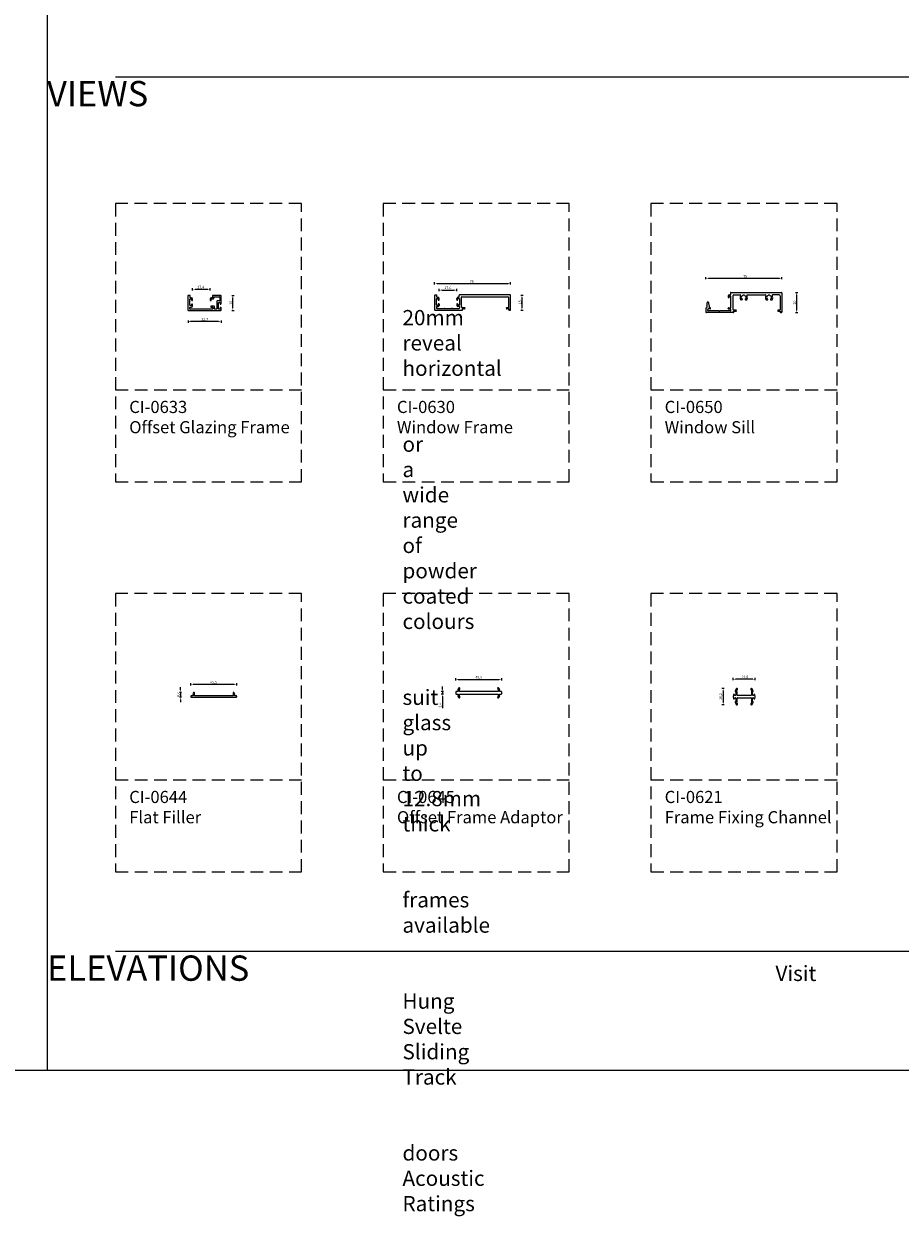
# Model space of a CAD drawing. Units: millimetres. Extents: x -608 to 119180, y -50448 to -45212.
# Drawn here: x 580 to 1446, y -47693 to -46511 of the extents above; entities that cross this region are included whole.
import ezdxf

# ---------------------------------------------------------------- set-up
doc = ezdxf.new("R2010")
doc.units = ezdxf.units.MM
doc.header["$MEASUREMENT"] = 0
doc.linetypes.add('DASHED', pattern=[19.05, 12.7, -6.35])
for name, color, linetype, lineweight in [('ANNOTATION TEXT', 6, 'Continuous', 5), ('CUT LINES', 254, 'DASHED', 18), ('DIMENSIONS', 3, 'Continuous', 5), ('HEADING TEXT', 2, 'Continuous', 0), ('S', 8, 'Continuous', 25), ('SECTION PROFILES', 2, 'Continuous', 5)]:
    doc.layers.add(name, color=color, linetype=linetype, lineweight=lineweight)
doc.styles.get("Standard").update_dxf_attribs({"font": 'Arial.ttf'})
doc.styles.add('Swis', font='swiss.ttf', dxfattribs={"height": 2.5})
doc.dimstyles.new('Dim_1', dxfattribs={"dimscale": 0, "dimtxt": 2.5, "dimasz": 2.5, "dimexe": 1.25, "dimexo": 0.625, "dimtad": 1, "dimdec": 1, "dimtxsty": 'Standard', "dimcen": 2.5, "dimadec": 0, "dimazin": 0, "dimtfac": 1, "dimtdec": 1, "dimtmove": 0, "dimatfit": 3, "dimfxl": 1, "dimarcsym": 0})

# ---------------------------------------------------------------- blocks, each defined once
blk = doc.blocks.new('*D540')
at = {"layer": 'DIMENSIONS', "color": 0, "lineweight": -2, "transparency": 16777216}
for p, q in [((1280.6, -47159.7), (1280.6, -47157.4)), ((1300, -47158.7), (1283.1, -47158.7)), ((1302.5, -47159.7), (1302.5, -47157.4))]:
    blk.add_line(p, q, dxfattribs=at)
at = {"layer": 'DIMENSIONS', "color": 0, "transparency": 16777216}
for points in [[(1283.1, -47158.3), (1283.1, -47159.1), (1280.6, -47158.7)], [(1300, -47158.3), (1300, -47159.1), (1302.5, -47158.7)]]:
    blk.add_solid(points, dxfattribs=at)
at = {"layer": 'DIMENSIONS', "color": 0, "transparency": 16777216, "insert": (1292.4, -47155.1), "char_height": 2.5, "attachment_point": 2}
blk.add_mtext('21,9', dxfattribs=at)
blk = doc.blocks.new('*D543')
at = {"layer": 'DIMENSIONS', "color": 0, "lineweight": -2, "transparency": 16777216}
for p, q in [((1271.8, -47167.8), (1269.6, -47167.8)), ((1270.8, -47170.3), (1270.8, -47181.5)), ((1271.8, -47184), (1269.6, -47184))]:
    blk.add_line(p, q, dxfattribs=at)
at = {"layer": 'DIMENSIONS', "color": 0, "transparency": 16777216}
for points in [[(1270.4, -47170.3), (1271.3, -47170.3), (1270.8, -47167.8)], [(1270.4, -47181.5), (1271.3, -47181.5), (1270.8, -47184)]]:
    blk.add_solid(points, dxfattribs=at)
at = {"layer": 'DIMENSIONS', "color": 0, "transparency": 16777216, "insert": (1268.7, -47175.9), "char_height": 2.5, "attachment_point": 5, "rotation": 90}
blk.add_mtext('16,2', dxfattribs=at)
blk = doc.blocks.new('*D549')
at = {"layer": 'DIMENSIONS', "color": 0, "lineweight": -2, "transparency": 16777216}
for p, q in [((985.9, -46768.9), (985.9, -46766.6)), ((1060.9, -46768.9), (1060.9, -46766.6)), ((988.4, -46767.9), (1058.4, -46767.9))]:
    blk.add_line(p, q, dxfattribs=at)
at = {"layer": 'DIMENSIONS', "color": 0, "transparency": 16777216}
for points in [[(988.4, -46767.5), (988.4, -46768.3), (985.9, -46767.9)], [(1058.4, -46767.5), (1058.4, -46768.3), (1060.9, -46767.9)]]:
    blk.add_solid(points, dxfattribs=at)
at = {"layer": 'DIMENSIONS', "color": 0, "transparency": 16777216, "insert": (1022.5, -46764.7), "char_height": 2.5, "attachment_point": 2}
blk.add_mtext('75', dxfattribs=at)
blk = doc.blocks.new('*D550')
at = {"layer": 'DIMENSIONS', "color": 0, "lineweight": -2, "transparency": 16777216}
for p, q in [((1071.1, -46779.2), (1073.3, -46779.2)), ((1072.1, -46781.7), (1072.1, -46791.7)), ((1071.1, -46794.2), (1073.3, -46794.2))]:
    blk.add_line(p, q, dxfattribs=at)
at = {"layer": 'DIMENSIONS', "color": 0, "transparency": 16777216}
for points in [[(1071.7, -46781.7), (1072.5, -46781.7), (1072.1, -46779.2)], [(1071.7, -46791.7), (1072.5, -46791.7), (1072.1, -46794.2)]]:
    blk.add_solid(points, dxfattribs=at)
at = {"layer": 'DIMENSIONS', "color": 0, "transparency": 16777216, "insert": (1068.9, -46786.3), "char_height": 2.5, "attachment_point": 2, "rotation": 90}
blk.add_mtext('15', dxfattribs=at)
blk = doc.blocks.new('*D548')
at = {"layer": 'DIMENSIONS', "color": 0, "lineweight": -2, "transparency": 16777216}
for p, q in [((990.4, -46775.3), (990.4, -46773)), ((992.9, -46774.3), (1005.3, -46774.3)), ((1007.8, -46775.3), (1007.8, -46773))]:
    blk.add_line(p, q, dxfattribs=at)
at = {"layer": 'DIMENSIONS', "color": 0, "transparency": 16777216}
for points in [[(992.9, -46773.9), (992.9, -46774.7), (990.4, -46774.3)], [(1005.3, -46773.9), (1005.3, -46774.7), (1007.8, -46774.3)]]:
    blk.add_solid(points, dxfattribs=at)
at = {"layer": 'DIMENSIONS', "color": 0, "transparency": 16777216, "insert": (998.7, -46770.7), "char_height": 2.5, "attachment_point": 2}
blk.add_mtext('17,4', dxfattribs=at)
blk = doc.blocks.new('*D561')
at = {"layer": 'DIMENSIONS', "color": 0, "lineweight": -2, "transparency": 16777216}
for p, q in [((745.1, -47164.9), (745.1, -47162.6)), ((788, -47163.9), (747.6, -47163.9)), ((790.5, -47164.9), (790.5, -47162.6))]:
    blk.add_line(p, q, dxfattribs=at)
at = {"layer": 'DIMENSIONS', "color": 0, "transparency": 16777216}
for points in [[(747.6, -47163.5), (747.6, -47164.3), (745.1, -47163.9)], [(788, -47163.5), (788, -47164.3), (790.5, -47163.9)]]:
    blk.add_solid(points, dxfattribs=at)
at = {"layer": 'DIMENSIONS', "color": 0, "transparency": 16777216, "insert": (767.7, -47160.3), "char_height": 2.5, "attachment_point": 2}
blk.add_mtext('45,5', dxfattribs=at)
blk = doc.blocks.new('*D562')
at = {"layer": 'DIMENSIONS', "color": 0, "lineweight": -2, "transparency": 16777216}
for p, q in [((735, -47169.2), (735, -47166.7)), ((736, -47171.7), (733.8, -47171.7)), ((736, -47176.4), (733.8, -47176.4)), ((735, -47171.7), (735, -47176.4)), ((735, -47178.9), (735, -47181.4))]:
    blk.add_line(p, q, dxfattribs=at)
at = {"layer": 'DIMENSIONS', "color": 0, "transparency": 16777216}
for points in [[(734.6, -47169.2), (735.4, -47169.2), (735, -47171.7)], [(734.6, -47178.9), (735.4, -47178.9), (735, -47176.4)]]:
    blk.add_solid(points, dxfattribs=at)
at = {"layer": 'DIMENSIONS', "color": 0, "transparency": 16777216, "insert": (732.9, -47174), "char_height": 2.5, "attachment_point": 5, "rotation": 90}
blk.add_mtext('4,7', dxfattribs=at)
blk = doc.blocks.new('*D563')
at = {"layer": 'DIMENSIONS', "color": 0, "lineweight": -2, "transparency": 16777216}
for p, q in [((1006.7, -47160.1), (1006.7, -47157.8)), ((1009.2, -47159.1), (1049.7, -47159.1)), ((1052.2, -47160.1), (1052.2, -47157.8))]:
    blk.add_line(p, q, dxfattribs=at)
at = {"layer": 'DIMENSIONS', "color": 0, "transparency": 16777216}
for points in [[(1009.2, -47158.7), (1009.2, -47159.5), (1006.7, -47159.1)], [(1049.7, -47158.7), (1049.7, -47159.5), (1052.2, -47159.1)]]:
    blk.add_solid(points, dxfattribs=at)
at = {"layer": 'DIMENSIONS', "color": 0, "transparency": 16777216, "insert": (1029.5, -47155.5), "char_height": 2.5, "attachment_point": 2}
blk.add_mtext('45,5', dxfattribs=at)
blk = doc.blocks.new('*D564')
at = {"layer": 'DIMENSIONS', "color": 0, "lineweight": -2, "transparency": 16777216}
for p, q in [((993.6, -47168.4), (993.6, -47165.9)), ((994.6, -47170.9), (992.4, -47170.9)), ((994.6, -47173.3), (992.4, -47173.3)), ((993.6, -47170.9), (993.6, -47173.3)), ((993.6, -47175.8), (993.6, -47187.2))]:
    blk.add_line(p, q, dxfattribs=at)
at = {"layer": 'DIMENSIONS', "color": 0, "transparency": 16777216}
for points in [[(993.2, -47168.4), (994.1, -47168.4), (993.6, -47170.9)], [(993.2, -47175.8), (994.1, -47175.8), (993.6, -47173.3)]]:
    blk.add_solid(points, dxfattribs=at)
at = {"layer": 'DIMENSIONS', "color": 0, "transparency": 16777216, "insert": (990, -47184.3), "char_height": 2.5, "attachment_point": 2, "rotation": 90}
blk.add_mtext('2,4', dxfattribs=at)
blk = doc.blocks.new('*D568')
at = {"layer": 'DIMENSIONS', "color": 0, "lineweight": -2, "transparency": 16777216}
for p, q in [((1253.9, -46763.6), (1253.9, -46761.4)), ((1256.4, -46762.6), (1326.4, -46762.6)), ((1328.9, -46763.6), (1328.9, -46761.4))]:
    blk.add_line(p, q, dxfattribs=at)
at = {"layer": 'DIMENSIONS', "color": 0, "transparency": 16777216}
for points in [[(1256.4, -46762.2), (1256.4, -46763), (1253.9, -46762.6)], [(1326.4, -46762.2), (1326.4, -46763), (1328.9, -46762.6)]]:
    blk.add_solid(points, dxfattribs=at)
at = {"layer": 'DIMENSIONS', "color": 0, "transparency": 16777216, "insert": (1292.5, -46759.4), "char_height": 2.5, "attachment_point": 2}
blk.add_mtext('75', dxfattribs=at)
blk = doc.blocks.new('*D569')
at = {"layer": 'DIMENSIONS', "color": 0, "lineweight": -2, "transparency": 16777216}
for p, q in [((1342.4, -46776.6), (1344.6, -46776.6)), ((1343.4, -46779.1), (1343.4, -46794.1)), ((1342.4, -46796.6), (1344.6, -46796.6))]:
    blk.add_line(p, q, dxfattribs=at)
at = {"layer": 'DIMENSIONS', "color": 0, "transparency": 16777216}
for points in [[(1343, -46779.1), (1343.8, -46779.1), (1343.4, -46776.6)], [(1343, -46794.1), (1343.8, -46794.1), (1343.4, -46796.6)]]:
    blk.add_solid(points, dxfattribs=at)
at = {"layer": 'DIMENSIONS', "color": 0, "transparency": 16777216, "insert": (1340.2, -46786.6), "char_height": 2.5, "attachment_point": 2, "rotation": 90}
blk.add_mtext('20', dxfattribs=at)
blk = doc.blocks.new('CI-0630 Window Frame')
at = {"layer": 'SECTION PROFILES', "color": 7}
for p, q in [((-49.5, 1.4), (-49.5, -12.8)), ((-49.1, 1.8), (-47.7, 1.8)), ((-47.3, -0.2), (-47.3, 1.4)), ((-25.3, -0.2), (-25.3, 1.4)), ((25.1, 1.8), (-24.9, 1.8)), ((-22.7, 0), (22.7, 0)), ((25.5, -12.8), (25.5, 1.4)), ((-47.7, -8), (-47.7, -2.1)), ((-47.7, -10), (-47.7, -11)), ((-47.4, -1.8), (-46.3, -1.8)), ((-47.4, -8.3), (-46.3, -8.3)), ((-47.3, -9.6), (-46, -9.6)), ((-47.3, -11.4), (-41.2, -11.4)), ((-47, -0.5), (-46.2, -0.5)), ((-46, -2.8), (-46, -2.1)), ((-46, -7.3), (-46, -8)), ((-45, -2.8), (-45, -1.7)), ((-45, -7.3), (-45, -8.6)), ((-40.9, -11.5), (-40.7, -11.7)), ((-40.7, -11.7), (-40.2, -11.7)), ((-40.2, -11.7), (-40.1, -11.5)), ((-39.8, -11.4), (-32.8, -11.4)), ((-32.5, -11.5), (-32.4, -11.7)), ((-32.4, -11.7), (-31.9, -11.7)), ((-31.9, -11.7), (-31.7, -11.5)), ((-31.4, -11.4), (-25.3, -11.4)), ((-27.6, -2.8), (-27.6, -1.7)), ((-27.6, -7.3), (-27.6, -8.6)), ((-26.6, -2.8), (-26.6, -2.1)), ((-26.6, -7.3), (-26.6, -8)), ((-25.3, -9.6), (-26.6, -9.6)), ((-25.6, -0.5), (-26.4, -0.5)), ((-25.2, -1.8), (-26.3, -1.8)), ((-25.2, -8.3), (-26.3, -8.3)), ((-24.9, -2.1), (-24.9, -8)), ((-24.9, -10), (-24.9, -11)), ((-23.1, -9.7), (-23.1, -0.4)), ((-22.1, -10.7), (-20, -10.7)), ((21.9, -10.7), (23.3, -10.7)), ((23.7, -10.3), (23.7, -1)), ((-49.1, -13.2), (-22.3, -13.2)), ((-20, -11.9), (-22.2, -11.9)), ((-22.2, -11.9), (-21.9, -12.7)), ((24.1, -11.9), (21.9, -11.9)), ((23.8, -12.7), (24.1, -11.9)), ((24.2, -13.2), (25.1, -13.2))]:
    blk.add_line(p, q, dxfattribs=at)
for centre, radius, start, end in [((-49.1, 1.4), 0.4, 90, 180), ((-47.7, 1.4), 0.4, 0, 90), ((-24.9, 1.4), 0.4, 90, 180), ((-22.7, -0.4), 0.4, 90, 180), ((22.7, -1), 1, 0.0001, 90), ((25.1, 1.4), 0.4, 0.001, 89.9998), ((-47.4, -2.1), 0.3, 90, 180), ((-47.4, -8), 0.3, 180, 270), ((-47.3, -10), 0.4, 90, 180), ((-47.3, -11), 0.4, 180, 270), ((-47, -0.2), 0.3, 180, 270), ((-46.3, -2.1), 0.3, 0, 90), ((-46.3, -8), 0.3, 270, 0), ((-46.2, -1.7), 1.2, 0, 90), ((-45.5, -2.8), 0.5, 180, 0), ((-45.5, -7.3), 0.5, 0, 180), ((-46, -8.6), 1, 270, 0), ((-41.2, -11.8), 0.4, 45, 90), ((-39.8, -11.8), 0.4, 90, 135), ((-32.8, -11.8), 0.4, 45, 90), ((-31.4, -11.8), 0.4, 90, 135), ((-26.4, -1.7), 1.2, 90, 180), ((-27.1, -2.8), 0.5, 180, 0), ((-27.1, -7.3), 0.5, 0, 180), ((-26.6, -8.6), 1, 180, 270), ((-26.3, -2.1), 0.3, 90, 180), ((-26.3, -8), 0.3, 180, 270), ((-25.6, -0.2), 0.3, 270, 0), ((-25.3, -10), 0.4, 0, 90), ((-25.3, -11), 0.4, 270, 0), ((-25.2, -2.1), 0.3, 0, 90), ((-25.2, -8), 0.3, 270, 0), ((-22.1, -9.7), 1, 180, 270), ((-20, -11.3), 0.6, 270, 90), ((21.9, -11.3), 0.6, 90, 270), ((23.3, -10.3), 0.4, 270, 0), ((-49.1, -12.8), 0.4, 180, 270), ((-22.3, -12.8), 0.4, 270, 15), ((24.2, -12.8), 0.4, 165, 270), ((25.1, -12.8), 0.4, 270, 0)]:
    blk.add_arc(centre, radius, start, end, dxfattribs=at)
blk = doc.blocks.new('CI-0650 Window Sill')
at = {"layer": 'SECTION PROFILES', "color": 7}
for p, q in [((-26.7, 0.2), (-25.9, 0.2)), ((-25.6, 2.1), (-25.6, 0.5)), ((-25.2, 2.5), (24.8, 2.5)), ((-22.4, 0), (-16, 0)), ((-9, 0), (9, 0)), ((25.2, 2.1), (25.2, -17.1)), ((-48.8, -10.8), (-48.6, -10.1)), ((-48.8, -10.9), (-48.8, -12.2)), ((-48.6, -10.1), (-48.6, -7.9)), ((-47.6, -7.1), (-48.4, -7.1)), ((-46.7, -10.1), (-46.5, -10.6)), ((-46.7, -11.1), (-46.7, -12.6)), ((-27.9, -1), (-27.9, -2.1)), ((-26.9, -1.4), (-26.9, -2.1)), ((-26.6, -1.1), (-25.5, -1.1)), ((-25.2, -12.3), (-25.2, -1.4)), ((-23.4, -1), (-23.4, -14)), ((-14.2, -4.9), (-15, -4.9)), ((-10, -4.9), (-10.9, -4.9)), ((10, -4.9), (10.9, -4.9)), ((14.2, -4.9), (15, -4.9)), ((22.4, 0), (16, 0)), ((23.4, -1), (23.4, -14.6)), ((-49.8, -13), (-49.8, -17.1)), ((-49.4, -12.6), (-49.2, -12.6)), ((-22.6, -17.5), (-49.4, -17.5)), ((-48, -15.3), (-48, -14.3)), ((-45.7, -13.9), (-47.6, -13.9)), ((-37.3, -15.7), (-47.6, -15.7)), ((-45.7, -12.6), (-46.7, -12.6)), ((-45.3, -13.5), (-45.3, -13)), ((-36.9, -16), (-37, -15.8)), ((-36.4, -16), (-36.9, -16)), ((-36.2, -15.8), (-36.4, -16)), ((-25.6, -15.7), (-35.9, -15.7)), ((-27.9, -13.5), (-27.9, -13)), ((-27.5, -12.6), (-25.5, -12.6)), ((-27.5, -13.9), (-25.6, -13.9)), ((-25.2, -15.3), (-25.2, -14.3)), ((-22.5, -16.2), (-20.3, -16.2)), ((-22.2, -17), (-22.5, -16.2)), ((-20.3, -15), (-22.4, -15)), ((23, -15), (21.6, -15)), ((21.6, -16.2), (23.8, -16.2)), ((23.8, -16.2), (23.5, -17)), ((24.8, -17.5), (23.9, -17.5))]:
    blk.add_line(p, q, dxfattribs=at)
for centre, radius, start, end in [((-26.7, -1), 1.2, 90, 180), ((-25.9, 0.5), 0.3, 270, 0), ((-25.2, 2.1), 0.4, 90, 180), ((-22.4, -1), 1, 90, 180), ((-9, -0.5), 0.5, 90, 210.8102), ((9, -0.5), 0.5, 329.1898, 90), ((24.8, 2.1), 0.4, 359.9999, 89.9999), ((-48.4, -7.5), 0.4, 90, 231.3178), ((-48.4, -10.9), 0.4, 165, 180), ((-47.6, -7.4), 0.3, 0.881, 90), ((-41, -7.3), 6.35, 180.881, 204.8747), ((-47.1, -10.2), 0.4, 15, 24.8747), ((-46.8, -10.8), 0.3, 300, 9.5941), ((-46.8, -10.7), 0.3, 350.4059, 15), ((-27.4, -2.1), 0.5, 180, 0), ((-26.6, -1.4), 0.3, 90, 180), ((-25.5, -1.4), 0.309, 1.5344, 93.1528), ((-12.5, -2.6), 3.6, 149.1898, 215.4959), ((-16, -0.5), 0.5, 329.19, 89.9999), ((-15, -4.4), 0.5, 215.4959, 270), ((-12.5, -2.6), 2.4, 161.79, 198.21), ((-14.9, -1.5), 0.4, 277.7345, 333.8382), ((-14.9, -3.7), 0.4, 26.1618, 82.2655), ((-12.5, -2.6), 2.2, 116.1618, 153.8382), ((-12.5, -2.6), 2.2, 206.1618, 229.6388), ((-14.2, -4.5), 0.354, 270, 49.6388), ((-13.7, -0.3), 0.4, 296.1618, 352.2655), ((-12.5, -2.6), 2.4, 71.79, 108.21), ((-11.4, -0.3), 0.4, 187.7345, 243.8382), ((-12.5, -2.6), 2.2, 26.1618, 63.8382), ((-10.9, -4.5), 0.354, 130.3612, 270), ((-12.5, -2.6), 2.2, 310.3612, 333.8382), ((-10.2, -1.5), 0.4, 206.1618, 262.2655), ((-10.2, -3.7), 0.4, 97.7345, 153.8382), ((-12.5, -2.6), 2.4, 341.79, 18.21), ((-10, -4.4), 0.5, 270, 324.5041), ((-12.5, -2.6), 3.6, 324.5041, 30.8102), ((12.5, -2.6), 3.6, 149.1898, 215.4959), ((10, -4.4), 0.5, 215.4959, 270), ((12.5, -2.6), 2.4, 161.79, 198.21), ((10.2, -1.5), 0.4, 277.7345, 333.8382), ((10.2, -3.7), 0.4, 26.1618, 82.2655), ((12.5, -2.6), 2.2, 116.1618, 153.8382), ((12.5, -2.6), 2.2, 206.1618, 229.6388), ((10.9, -4.5), 0.354, 270, 49.6388), ((11.4, -0.3), 0.4, 296.1618, 352.2655), ((12.5, -2.6), 2.4, 71.79, 108.21), ((13.7, -0.3), 0.4, 187.7345, 243.8382), ((12.5, -2.6), 2.2, 26.1618, 63.8382), ((14.2, -4.5), 0.354, 130.3612, 270), ((12.5, -2.6), 2.2, 310.3612, 333.8382), ((14.9, -1.5), 0.4, 206.1618, 262.2655), ((14.9, -3.7), 0.4, 97.7345, 153.8382), ((12.5, -2.6), 2.4, 341.79, 18.21), ((15, -4.4), 0.5, 270, 324.5041), ((16, -0.5), 0.5, 90.0001, 210.81), ((12.5, -2.6), 3.6, 324.5041, 30.8102), ((22.4, -1), 1, 360, 90), ((-49.4, -13), 0.4, 90, 180), ((-49.4, -17.1), 0.4, 180, 270), ((-49.2, -12.2), 0.4, 270, 0), ((-47.6, -14.3), 0.4, 90, 180), ((-47.6, -15.3), 0.4, 180, 270), ((-45.7, -13), 0.4, 0, 90), ((-45.7, -13.5), 0.4, 270, 0), ((-37.3, -16.1), 0.4, 45, 90), ((-35.9, -16.1), 0.4, 90, 135), ((-27.5, -13), 0.4, 90, 180), ((-27.5, -13.5), 0.4, 180, 270), ((-25.6, -14.3), 0.4, 359.8825, 86.3305), ((-25.6, -15.3), 0.4, 270, 0), ((-25.5, -12.3), 0.3, 270, 0), ((-22.4, -14), 1, 180, 270), ((-22.6, -17.1), 0.4, 270, 15), ((-20.3, -15.6), 0.6, 270, 90), ((21.6, -15.6), 0.6, 90, 270), ((23, -14.6), 0.4, 270, 360), ((23.9, -17.1), 0.4, 165, 270), ((24.8, -17.1), 0.4, 270, 0)]:
    blk.add_arc(centre, radius, start, end, dxfattribs=at)
blk = doc.blocks.new('CI-0644 Flat Filler')
at = {"layer": 'SECTION PROFILES', "color": 7}
for p, q in [((-20.4, 0), (-22.3, 0)), ((-19.9, 3.3), (-20.7, 1.9)), ((-20.6, 1.5), (-20.4, 1.3)), ((-20.4, 1.3), (-20.4, 0)), ((-19.2, 0), (-19.2, 3.1)), ((19.2, 0), (-19.2, 0)), ((19.2, 3.1), (19.2, 0)), ((20.7, 1.9), (19.9, 3.3)), ((20.4, 1.3), (20.6, 1.5)), ((20.4, 0), (20.4, 1.3)), ((22.3, 0), (20.4, 0)), ((-22.7, -0.4), (-22.7, -0.8)), ((-22.3, -1.2), (22.3, -1.2)), ((22.7, -0.8), (22.7, -0.4))]:
    blk.add_line(p, q, dxfattribs=at)
for centre, radius, start, end in [((-22.3, -0.4), 0.4, 90, 180), ((-20.5, 1.7), 0.3, 150, 240), ((-19.6, 3.1), 0.4, 0, 150), ((19.6, 3.1), 0.4, 30, 180), ((20.5, 1.7), 0.3, 300, 30), ((22.3, -0.4), 0.4, 360, 90), ((-22.3, -0.8), 0.4, 180, 270), ((22.3, -0.8), 0.4, 270, 0)]:
    blk.add_arc(centre, radius, start, end, dxfattribs=at)
blk = doc.blocks.new('CI-0645 Offset Frame Adaptor')
at = {"layer": 'SECTION PROFILES', "color": 7}
for p, q in [((0, 0.8), (0, -0.8)), ((2.4, 1.2), (0.4, 1.2)), ((2.9, 4.7), (2, 3.1)), ((2.1, 2.7), (2.4, 2.5)), ((2.4, 2.5), (2.4, 1.2)), ((3.6, 3.5), (4, 4.1)), ((3.6, 1.2), (3.6, 3.3)), ((41.9, 1.2), (3.6, 1.2)), ((41.5, 4.1), (41.8, 3.5)), ((41.9, 3.3), (41.9, 1.2)), ((43.5, 3.1), (42.5, 4.7)), ((43.1, 2.5), (43.4, 2.7)), ((43.1, 1.2), (43.1, 2.5)), ((45.1, 1.2), (43.1, 1.2)), ((45.5, -0.8), (45.5, 0.8)), ((0.4, -1.2), (2.4, -1.2)), ((2, -3.1), (2.9, -4.7)), ((2.4, -2.5), (2.1, -2.7)), ((2.4, -1.2), (2.4, -2.5)), ((3.6, -1.2), (41.9, -1.2)), ((3.6, -3.3), (3.6, -1.2)), ((4, -4.1), (3.6, -3.5)), ((41.8, -3.5), (41.5, -4.1)), ((41.9, -1.2), (41.9, -3.3)), ((42.5, -4.7), (43.5, -3.1)), ((43.1, -1.2), (45.1, -1.2)), ((43.1, -2.5), (43.1, -1.2)), ((43.4, -2.7), (43.1, -2.5))]:
    blk.add_line(p, q, dxfattribs=at)
for centre, radius, start, end in [((0.4, 0.8), 0.4, 90, 180), ((2.3, 2.9), 0.3, 150, 240), ((3.5, 4.4), 0.6, 330, 150), ((4, 3.3), 0.4, 150, 180), ((42, 4.4), 0.6, 30, 210), ((41.5, 3.3), 0.4, 0, 30), ((43.2, 2.9), 0.3, 300, 30), ((45.1, 0.8), 0.4, 360, 90), ((0.4, -0.8), 0.4, 180, 270), ((2.3, -2.9), 0.3, 120, 210), ((3.5, -4.4), 0.6, 210, 30), ((4, -3.3), 0.4, 180, 210), ((42, -4.4), 0.6, 150, 330), ((41.5, -3.3), 0.4, 330, 0), ((43.2, -2.9), 0.3, 330, 60), ((45.1, -0.8), 0.4, 270, 0)]:
    blk.add_arc(centre, radius, start, end, dxfattribs=at)
blk = doc.blocks.new('CI-0621 Frame Fixing Channel')
at = {"layer": 'SECTION PROFILES', "color": 7}
for p, q in [((0.4, 1.9), (0.1, 0.5)), ((1.1, 2.2), (0.8, 2.2)), ((1.5, 1.2), (1.5, 1.7)), ((2.3, 1.2), (1.5, 1.2)), ((3.2, 7.8), (2, 5.7)), ((2.1, 5.2), (2.7, 4.6)), ((2.7, 4.6), (2.7, 1.6)), ((3.4, 5.6), (4.3, 7.2)), ((3.7, 5.2), (3.4, 5.6)), ((3.9, 1.6), (3.9, 5)), ((17.7, 1.2), (4.3, 1.2)), ((17.6, 7.2), (18.6, 5.6)), ((18.1, 5), (18.1, 1.6)), ((18.6, 5.6), (18.2, 5.2)), ((19.9, 5.7), (18.7, 7.8)), ((19.3, 4.6), (19.8, 5.2)), ((19.3, 1.6), (19.3, 4.6)), ((20.5, 1.2), (19.7, 1.2)), ((20.5, 1.7), (20.5, 1.2)), ((21.1, 2.2), (20.9, 2.2)), ((21.8, 0.5), (21.5, 1.9)), ((0.1, -0.5), (0.4, -1.9)), ((0.8, -2.1), (1.1, -2.1)), ((1.5, -1.2), (2.3, -1.2)), ((1.5, -1.8), (1.5, -1.2)), ((2, -5.7), (3.2, -7.8)), ((2.7, -4.6), (2.1, -5.2)), ((2.7, -1.6), (2.7, -4.6)), ((3.4, -5.6), (3.7, -5.2)), ((4.3, -7.2), (3.4, -5.6)), ((3.9, -5), (3.9, -1.6)), ((4.3, -1.2), (17.7, -1.2)), ((18.6, -5.6), (17.6, -7.2)), ((18.1, -1.6), (18.1, -5)), ((18.2, -5.2), (18.6, -5.6)), ((18.7, -7.8), (19.9, -5.7)), ((19.3, -4.6), (19.3, -1.6)), ((19.8, -5.2), (19.3, -4.6)), ((19.7, -1.2), (20.5, -1.2)), ((20.5, -1.2), (20.5, -1.8)), ((20.9, -2.1), (21.1, -2.1)), ((21.5, -1.9), (21.8, -0.5))]:
    blk.add_line(p, q, dxfattribs=at)
for centre, radius, start, end in [((1.9, 0), 1.95, 165, 195), ((0.8, 1.7), 0.4, 90, 165), ((1.1, 1.7), 0.4, 0, 90), ((2.4, 5.5), 0.4, 150, 225), ((2.3, 1.6), 0.4, 270, 0), ((3.7, 7.5), 0.6, 330, 150), ((3.5, 5), 0.4, 0, 45), ((4.3, 1.6), 0.4, 180, 270), ((18.2, 7.5), 0.6, 30, 210), ((17.7, 1.6), 0.4, 270, 0), ((18.5, 5), 0.4, 135, 180), ((19.7, 1.6), 0.4, 180, 270), ((19.6, 5.5), 0.4, 315, 30), ((20.9, 1.7), 0.4, 90, 180), ((21.1, 1.7), 0.4, 15, 90), ((20, 0), 1.95, 345, 15), ((0.8, -1.8), 0.4, 195, 270), ((1.1, -1.8), 0.4, 270, 0), ((2.4, -5.5), 0.4, 135, 210), ((2.3, -1.6), 0.4, 0, 90), ((3.7, -7.5), 0.6, 210, 30), ((3.5, -5), 0.4, 315, 0), ((4.3, -1.6), 0.4, 90, 180), ((18.2, -7.5), 0.6, 150, 330), ((17.7, -1.6), 0.4, 0, 90), ((18.5, -5), 0.4, 180, 225), ((19.7, -1.6), 0.4, 90, 180), ((19.6, -5.5), 0.4, 330, 45), ((20.9, -1.8), 0.4, 180, 270), ((21.1, -1.8), 0.4, 270, 345)]:
    blk.add_arc(centre, radius, start, end, dxfattribs=at)
blk = doc.blocks.new('*D1370')
at = {"layer": 'DIMENSIONS', "color": 0, "lineweight": -2, "transparency": 16777216}
for p, q in [((742.4, -46804.5), (742.4, -46806.8)), ((772.6, -46805.5), (744.9, -46805.5)), ((775.1, -46804.5), (775.1, -46806.8))]:
    blk.add_line(p, q, dxfattribs=at)
at = {"layer": 'DIMENSIONS', "color": 0, "transparency": 16777216}
for points in [[(744.9, -46805.1), (744.9, -46806), (742.4, -46805.5)], [(772.6, -46805.1), (772.6, -46806), (775.1, -46805.5)]]:
    blk.add_solid(points, dxfattribs=at)
at = {"layer": 'DIMENSIONS', "color": 0, "transparency": 16777216, "insert": (758.8, -46801.9), "char_height": 2.5, "attachment_point": 2}
blk.add_mtext('32,7', dxfattribs=at)
blk = doc.blocks.new('*D1371')
at = {"layer": 'DIMENSIONS', "color": 0, "lineweight": -2, "transparency": 16777216}
for p, q in [((785.6, -46779.5), (787.8, -46779.5)), ((786.6, -46792), (786.6, -46782)), ((785.6, -46794.5), (787.8, -46794.5))]:
    blk.add_line(p, q, dxfattribs=at)
at = {"layer": 'DIMENSIONS', "color": 0, "transparency": 16777216}
for points in [[(786.2, -46782), (787, -46782), (786.6, -46779.5)], [(786.2, -46792), (787, -46792), (786.6, -46794.5)]]:
    blk.add_solid(points, dxfattribs=at)
at = {"layer": 'DIMENSIONS', "color": 0, "transparency": 16777216, "insert": (783.4, -46786.8), "char_height": 2.5, "attachment_point": 2, "rotation": 90}
blk.add_mtext('15', dxfattribs=at)
blk = doc.blocks.new('*D1372')
at = {"layer": 'DIMENSIONS', "color": 0, "lineweight": -2, "transparency": 16777216}
for p, q in [((746.9, -46774.7), (746.9, -46772.4)), ((761.8, -46773.7), (749.4, -46773.7)), ((764.3, -46774.7), (764.3, -46772.4))]:
    blk.add_line(p, q, dxfattribs=at)
at = {"layer": 'DIMENSIONS', "color": 0, "transparency": 16777216}
for points in [[(749.4, -46773.3), (749.4, -46774.1), (746.9, -46773.7)], [(761.8, -46773.3), (761.8, -46774.1), (764.3, -46773.7)]]:
    blk.add_solid(points, dxfattribs=at)
at = {"layer": 'DIMENSIONS', "color": 0, "transparency": 16777216, "insert": (754.9, -46770.1), "char_height": 2.5, "attachment_point": 2}
blk.add_mtext('17,4', dxfattribs=at)
blk = doc.blocks.new('CI-0633 Offset Glazing Frame')
at = {"layer": 'SECTION PROFILES', "color": 7}
for p, q in [((-16.4, 14.6), (-16.4, 0.4)), ((-14.6, 15), (-16, 15)), ((-14.2, 13), (-14.2, 14.6)), ((-13.1, 12.7), (-13.9, 12.7)), ((7.5, 12.7), (6.7, 12.7)), ((7.8, 14.6), (7.8, 13)), ((15.9, 15), (8.2, 15)), ((9.3, 12.4), (9.3, 13.2)), ((9.6, 13.6), (14.5, 13.6)), ((14.9, 13.2), (14.9, 9.9)), ((16.4, 6.8), (16.4, 14.6)), ((-16, 0), (15.9, 0)), ((-14.6, 5.2), (-14.6, 11.1)), ((-14.6, 1.6), (-14.6, 3)), ((-14.4, 3.2), (-12.9, 3.2)), ((8, 1.4), (-14.4, 1.4)), ((-14.3, 11.4), (-13.2, 11.4)), ((-13.2, 4.9), (-14.3, 4.9)), ((-12.9, 11.1), (-12.9, 10.4)), ((-12.9, 5.9), (-12.9, 5.2)), ((-11.8, 10.4), (-11.8, 11.5)), ((-11.8, 4.2), (-11.8, 5.9)), ((5.5, 11.5), (5.5, 10.4)), ((6.2, 4), (6.2, 3.6)), ((6.5, 10.4), (6.5, 11.1)), ((9.3, 4.4), (6.6, 4.4)), ((6.6, 3.2), (8, 3.2)), ((6.8, 11.4), (8.2, 11.4)), ((8.2, 3), (8.2, 1.6)), ((9.7, 1.8), (9.7, 4)), ((11.7, 1.4), (10.1, 1.4)), ((12.2, 9.1), (12.2, 1.8)), ((14.5, 9.5), (12.5, 9.5)), ((13.7, 1.8), (13.7, 7.7)), ((13.9, 8), (15, 8)), ((15, 1.5), (13.9, 1.5)), ((15.3, 7.7), (15.3, 6.8)), ((15.3, 2.6), (15.3, 1.8)), ((16.4, 0.4), (16.4, 2.6))]:
    blk.add_line(p, q, dxfattribs=at)
for centre, radius, start, end in [((-16, 14.6), 0.4, 90, 180), ((-14.6, 14.6), 0.4, 0, 90), ((-13.9, 13), 0.3, 180, 270), ((-13.1, 11.5), 1.2, 0, 90), ((6.7, 11.5), 1.2, 90, 180), ((7.5, 13), 0.3, 270, 0), ((8.2, 14.6), 0.4, 90, 180), ((8.2, 12.4), 1, 270, 0), ((9.6, 13.2), 0.4, 90, 180), ((14.5, 13.2), 0.4, 0, 90), ((15.9, 14.6), 0.4, 0, 90), ((-16, 0.4), 0.4, 180, 270), ((-14.3, 11.1), 0.3, 90, 180), ((-14.3, 5.2), 0.3, 180, 270), ((-14.4, 3), 0.2, 90, 180), ((-14.4, 1.6), 0.2, 180, 270), ((-13.2, 11.1), 0.3, 360, 90), ((-13.2, 5.2), 0.3, 270, 0), ((-12.4, 10.4), 0.5, 180, 0), ((-12.4, 5.9), 0.5, 0, 180), ((-12.9, 4.2), 1, 270, 0), ((6, 10.4), 0.5, 180, 0), ((6.6, 4), 0.4, 90, 180), ((6.6, 3.6), 0.4, 180, 270), ((6.8, 11.1), 0.3, 90, 180), ((8, 3), 0.2, 0, 90), ((8, 1.6), 0.2, 270, 0), ((9.3, 4), 0.4, 0, 90), ((10.1, 1.8), 0.4, 180, 270), ((11.7, 1.8), 0.4, 270, 0), ((12.5, 9.1), 0.4, 90, 180), ((13.9, 7.7), 0.3, 90, 180), ((13.9, 1.8), 0.3, 180, 270), ((14.5, 9.9), 0.4, 270, 0), ((15, 7.7), 0.3, 0, 90), ((15, 1.8), 0.3, 270, 0), ((15.8, 6.8), 0.5, 180, 0), ((15.8, 2.6), 0.5, 0, 180), ((15.9, 0.4), 0.4, 270, 0)]:
    blk.add_arc(centre, radius, start, end, dxfattribs=at)

msp = doc.modelspace()

# ---------------------------------------------------------------- linework, layer by layer
at = {"layer": 'CUT LINES', "color": 7}
for points in [[(670.67, -46963.82), (854.52, -46963.82), (854.52, -46688.83), (670.67, -46688.83)], [(935.07, -46963.82), (1118.92, -46963.82), (1118.92, -46688.83), (935.07, -46688.83)], [(1199.47, -46963.82), (1383.33, -46963.82), (1383.33, -46688.83), (1199.47, -46688.83)], [(670.67, -47349.08), (854.52, -47349.08), (854.52, -47074.1), (670.67, -47074.1)], [(935.07, -47349.08), (1118.92, -47349.08), (1118.92, -47074.1), (935.07, -47074.1)], [(1199.47, -47349.08), (1383.33, -47349.08), (1383.33, -47074.1), (1199.47, -47074.1)]]:
    msp.add_lwpolyline(points, close=True, dxfattribs=at)
for points in [[(670.67, -46872.83), (854.52, -46872.83)], [(935.07, -46872.83), (1118.92, -46872.83)], [(1199.47, -46872.83), (1383.33, -46872.83)], [(670.67, -47258.1), (854.52, -47258.1)], [(935.07, -47258.1), (1118.92, -47258.1)], [(1199.47, -47258.1), (1383.33, -47258.1)]]:
    msp.add_lwpolyline(points, dxfattribs=at)
at = {"layer": 'S', "ltscale": 0.1}
msp.add_lwpolyline([(3.11, -47545.32), (3.11, -45211.75), (3303.11, -45211.75), (3303.11, -47545.32)], close=True, dxfattribs=at)
for points in [[(603.11, -45211.75), (603.11, -47545.32)], [(670.67, -46563.54), (3235.56, -46563.54)], [(670.67, -47427.4), (3235.56, -47427.4)]]:
    msp.add_lwpolyline(points, dxfattribs=at)

# ---------------------------------------------------------------- block references
at = {"layer": 'SECTION PROFILES'}
for name, p in [('CI-0650 Window Sill', (1303.68, -46779.09)), ('CI-0633 Offset Glazing Frame', (758.72, -46794.5)), ('CI-0630 Window Frame', (1035.38, -46780.96)), ('CI-0645 Offset Frame Adaptor', (1006.71, -47172.13)), ('CI-0621 Frame Fixing Channel', (1280.64, -47175.9)), ('CI-0644 Flat Filler', (767.8, -47175.16))]:
    msp.add_blockref(name, p, dxfattribs=at)

# ---------------------------------------------------------------- texts
at = {"layer": 'ANNOTATION TEXT', "ltscale": 0.1, "char_height": 12, "attachment_point": 1, "style": 'Swis'}
for s, insert in [('CI-0633\\POffset Glazing Frame', (684.3, -46883.74)), ('CI-0630\\PWindow Frame', (948.7, -46883.74)), ('CI-0650\\PWindow Sill', (1213.1, -46883.74)), ('CI-0644\\PFlat Filler', (684.3, -47269.01)), ('CI-0645\\POffset Frame Adaptor', (948.7, -47269.01)), ('CI-0621\\PFrame Fixing Channel', (1213.1, -47269.01))]:
    msp.add_mtext_dynamic_manual_height_columns(s, width=177.5945, gutter_width=175, heights=[73.75], dxfattribs=dict(at, insert=insert))
at = {"layer": 'HEADING TEXT', "attachment_point": 1, "style": 'Swis'}
for s, width, insert, char_height in [('\\pi70.183;PLAN VIEWS', 339.279, (603.11, -46526.05), 25), ('{\\fSwis721 BT|b1|i0|c0|p34;Features of Svelte}\\P\\P\\pi-45,l60,t60;-^I15mm reveal vertical and 20mm reveal horizontal\\P\\pi0,l0,tz;\\P\\pi-45,l60,t60;-^IStocked in natural anodised or a wide range of powder coated colours\\P\\pi0,l0,tz;\\P\\pi-45,l60,t60;-^IUniversal glazing pocket to suit glass up to 12.8mm thick\\P\\pi0,l0,tz;\\P\\pi-45,l60,t60;-^IOffset and double-glazing frames available\\P\\pi0,l0,tz;\\P\\pi-45,l60,t60;-^IFloor-mounted and Top Hung Svelte Sliding Track\\P\\pi0,l0,tz;\\P\\pi-45,l60,t60;-^ISuits timber or aluminium doors Acoustic Ratings\\P\\pi0,l0,tz;\\P\\pi-45,l60,t60;-^ISingle Glaze Partition - RW37\\P\\pi0,l0,tz;\\P\\pi-45,l60,t60;-^IDouble Glaze Partition - RW48\\P\\pi0,l0,tz;\\P\\pi-45,l60,t60;-^IHinge Door - RW31\\P\\pi0,l0,tz;\\P\\pi-45,l60,t60;-^ISliding Door - RW30', 521.3711, (54.15, -46718.99), 15), ('\\pi69.17;PRODUCT ELEVATIONS', 515.801, (603.11, -47389.91), 25), ('\\pi84.82;Visit our website for more information:\\P\\pi260.69;\\P\\pi115.47;www.criterionindustries.com.au', 521.3711, (50.24, -47441.79), 15)]:
    msp.add_mtext_dynamic_manual_height_columns(s, width=width, gutter_width=30, heights=[0], dxfattribs=dict(at, insert=insert, char_height=char_height))

# ---------------------------------------------------------------- dimensions: what is measured, and where the dimension line sits
at = {"layer": 'DIMENSIONS'}
for base, p1, p2, picture, middle in [((1060.88, -46767.88), (985.88, -46779.56), (1060.88, -46779.56), '*D549', (1022.49, -46767.88)), ((1328.88, -46762.61), (1253.88, -46796.19), (1328.88, -46796.19), '*D568', (1292.47, -46762.61)), ((746.87, -46773.69), (764.27, -46783), (746.87, -46783), '*D1372', (754.92, -46773.69)), ((1007.78, -46774.29), (990.38, -46782.66), (1007.78, -46782.66), '*D548', (998.66, -46774.29)), ((742.37, -46805.55), (775.07, -46794.1), (742.37, -46794.1), '*D1370', (758.79, -46805.55)), ((1052.16497653, -47159.092453), (1006.71497653, -47171.3336247), (1052.16497653, -47171.3336247), '*D563', (1029.54451734, -47159.092453)), ((1280.64, -47158.69), (1302.54, -47175.9), (1280.64, -47175.9), '*D540', (1292.35, -47158.69)), ((745.07092622, -47163.89479159), (790.52092622, -47175.95822705), (745.07092622, -47175.95822705), '*D561', (767.65583771, -47163.89479159))]:
    dim = msp.add_linear_dim(base=base, p1=p1, p2=p2, dimstyle='Dim_1', override={"dimfxlon": 1}, dxfattribs=at)
    dim.commit()
    dim.dimension.update_dxf_attribs({"geometry": picture, "text_midpoint": middle, "dimtype": 160})
for base, p1, p2, picture, middle in [((1343.37, -46796.59), (1328.48, -46776.59), (1328.48, -46796.59), '*D569', (1343.37, -46786.59)), ((786.59, -46779.5), (774.67, -46794.5), (774.67, -46779.5), '*D1371', (786.59, -46786.78)), ((1072.08, -46794.16), (1060.48, -46779.16), (1060.48, -46794.16), '*D550', (1072.08, -46786.34)), ((735.01, -47176.36), (748.22, -47171.69), (748.22, -47176.36), '*D562', (735.01, -47174.02)), ((993.64, -47173.33), (1010.26, -47170.93), (1010.26, -47173.33), '*D564', (993.64, -47184.31))]:
    dim = msp.add_linear_dim(base=base, p1=p1, p2=p2, angle=90, dimstyle='Dim_1', override={"dimfxlon": 1}, dxfattribs=at)
    dim.commit()
    dim.dimension.update_dxf_attribs({"geometry": picture, "text_midpoint": middle, "dimtype": 160})
dim = msp.add_linear_dim(base=(1270.84, -47184), p1=(1284.37, -47167.8), p2=(1284.37, -47184), angle=90, dimstyle='Dim_1', override={"dimfxlon": 1}, dxfattribs=at)
dim.commit()
dim.dimension.update_dxf_attribs({"geometry": '*D543', "text_midpoint": (1268.71, -47175.9)})

doc.saveas('drawing.dxf')
